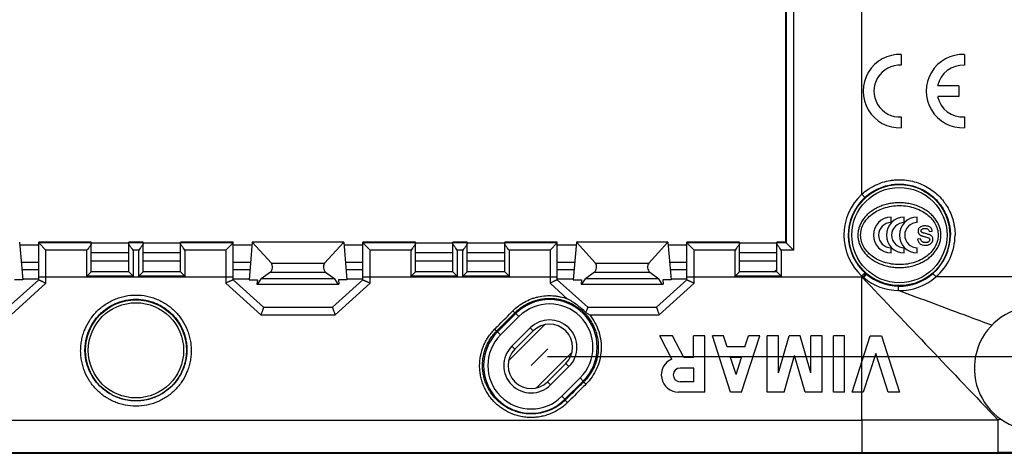
# Model space of a CAD drawing. Units: millimetres. Extents: x 53 to 269, y 62 to 189.
# Drawn here: x 161 to 229, y 62 to 92 of the extents above; entities that cross this region are included whole.
import ezdxf

# ---------------------------------------------------------------- set-up
doc = ezdxf.new("R2010")
doc.units = ezdxf.units.MM
doc.header["$LTSCALE"] = 16.335
doc.linetypes.add('DOT', pattern=[0.2, 0.1, -0.1])
doc.layers.get('0').update_dxf_attribs({"linetype": 'CONTINUOUS'})
doc.layers.add('DRAFT', color=7, linetype='CONTINUOUS')
doc.layers.add('RACCORDO', color=7, linetype='CONTINUOUS')
doc.styles.get("Standard").update_dxf_attribs({"font": 'txt', "width": 0.8})
doc.dimstyles.new('DIMSTYLE_1', dxfattribs={"dimtxt": 3, "dimasz": 3, "dimexe": 1.5, "dimexo": 0.5, "dimgap": 0.75, "dimtad": 1, "dimtxsty": 'STANDARD', "dimblk": '_FILLED', "dimblk1": '_FILLED', "dimblk2": '_FILLED', "dimcen": 0.09, "dimazin": 2, "dimtfac": 1, "dimtofl": 0, "dimtmove": 0, "dimatfit": 3, "dimldrblk": '_FILLED', "dimfxl": 1, "dimtolj": 1, "dimarcsym": 0})

# ---------------------------------------------------------------- blocks, each defined once
blk = doc.blocks.new('_FILLED')
at = {"color": 0, "linetype": 'BYBLOCK'}
blk.add_solid([(0, 0), (-1, 0.317), (-1, -0.317)], dxfattribs=at)
blk = doc.blocks.new('*D8')
at = {"color": 7, "linetype": 'CONTINUOUS'}
for p, q in [((197.709, 129.953), (248.884, 129.953)), ((247.384, 129.953), (247.384, 99.529)), ((247.384, 69.105), (247.384, 99.529)), ((197.709, 69.105), (248.884, 69.105))]:
    blk.add_line(p, q, dxfattribs=at)
at = {"color": 7, "linetype": 'CONTINUOUS', "xscale": 3, "yscale": 3, "zscale": 3}
for p, rotation in [((247.384, 129.953), 90), ((247.384, 69.105), 270)]:
    blk.add_blockref('_FILLED', p, dxfattribs=dict(at, rotation=rotation))

msp = doc.modelspace()

# ---------------------------------------------------------------- linework, layer by layer
at = {"color": 7, "linetype": 'CONTINUOUS'}
for p, q in [((222.266, 90.077), (222.266, 89.326)), ((226.651, 90.077), (226.651, 89.326)), ((226.251, 87.904), (224.791, 87.904)), ((226.251, 87.904), (226.251, 87.154)), ((226.251, 87.154), (224.791, 87.154)), ((222.266, 85.732), (222.266, 84.981)), ((226.651, 85.732), (226.651, 84.981)), ((221.566, 78.402), (221.566, 78.77)), ((222.47, 78.402), (222.47, 78.77)), ((223.374, 78.402), (223.374, 78.77)), ((223.609, 77.277), (223.393, 77.242)), ((224.2, 77.781), (224.413, 77.811)), ((221.566, 76.288), (221.566, 76.656)), ((222.47, 76.288), (222.47, 76.656)), ((223.374, 76.288), (223.374, 76.656)), ((168.634, 76.306), (166.034, 76.306)), ((172.234, 76.306), (169.634, 76.306)), ((191.134, 76.306), (188.534, 76.306)), ((194.734, 76.306), (192.134, 76.306)), ((213.634, 76.306), (211.034, 76.306)), ((162.384, 75.629), (161.179, 75.629)), ((168.634, 75.729), (166.034, 75.729)), ((172.234, 75.729), (169.634, 75.729)), ((177.089, 75.629), (175.884, 75.629)), ((184.884, 75.629), (183.679, 75.629)), ((191.134, 75.729), (188.534, 75.729)), ((194.734, 75.729), (192.134, 75.729)), ((199.589, 75.629), (198.384, 75.629)), ((207.384, 75.629), (206.179, 75.629)), ((213.634, 75.729), (211.034, 75.729)), ((178.467, 74.962), (177.832, 74.484)), ((182.3, 74.962), (182.935, 74.484)), ((200.967, 74.962), (200.332, 74.484)), ((204.8, 74.962), (205.435, 74.484)), ((161.284, 74.429), (160.704, 74.429)), ((161.278, 74.499), (162.384, 74.499)), ((175.884, 74.499), (176.99, 74.499)), ((176.984, 74.429), (177.563, 74.429)), ((177.563, 74.429), (177.537, 74.129)), ((177.537, 74.129), (183.23, 74.129)), ((177.595, 74.129), (177.832, 74.484)), ((182.935, 74.484), (177.832, 74.484)), ((183.172, 74.129), (182.935, 74.484)), ((183.784, 74.429), (183.204, 74.429)), ((183.204, 74.429), (183.23, 74.129)), ((183.778, 74.499), (184.884, 74.499)), ((198.384, 74.499), (199.49, 74.499)), ((199.484, 74.429), (200.063, 74.429)), ((200.063, 74.429), (200.037, 74.129)), ((200.037, 74.129), (205.73, 74.129)), ((200.095, 74.129), (200.332, 74.484)), ((205.435, 74.484), (200.332, 74.484)), ((205.672, 74.129), (205.435, 74.484)), ((206.284, 74.429), (205.704, 74.429)), ((205.704, 74.429), (205.73, 74.129)), ((206.278, 74.499), (207.384, 74.499)), ((197.498, 71.303), (195.011, 68.816)), ((196.714, 70.872), (195.442, 69.6)), ((206.387, 70.529), (205.508, 70.529)), ((206.339, 68.927), (205.508, 70.529)), ((207.169, 69.021), (206.387, 70.529)), ((207.849, 69.021), (207.85, 70.529)), ((208.63, 70.529), (207.85, 70.529)), ((208.63, 66.629), (208.63, 70.529)), ((209.93, 70.529), (209.15, 70.529)), ((210.402, 66.629), (209.15, 70.529)), ((210.176, 69.762), (209.93, 70.529)), ((211.182, 66.629), (212.434, 70.529)), ((211.408, 69.762), (211.654, 70.529)), ((212.434, 70.529), (211.654, 70.529)), ((213.734, 70.529), (212.954, 70.529)), ((212.954, 66.629), (212.954, 70.529)), ((213.734, 67.957), (213.734, 70.529)), ((213.734, 67.957), (214.472, 70.529)), ((215.252, 70.529), (214.472, 70.529)), ((215.989, 67.957), (215.252, 70.529)), ((216.769, 70.529), (215.989, 70.529)), ((215.989, 67.957), (215.989, 70.529)), ((216.769, 66.629), (216.769, 70.529)), ((218.329, 70.529), (217.549, 70.529)), ((217.549, 66.629), (217.549, 70.529)), ((218.329, 66.629), (218.329, 70.529)), ((218.849, 66.629), (220.101, 70.529)), ((220.101, 70.529), (220.881, 70.529)), ((220.881, 70.529), (222.134, 66.629)), ((211.408, 69.762), (210.176, 69.762)), ((199.408, 69.394), (196.92, 66.906)), ((214.133, 66.629), (214.862, 69.169)), ((215.59, 66.629), (214.862, 69.169)), ((220.491, 69.314), (219.629, 66.629)), ((221.354, 66.629), (220.491, 69.314)), ((197.704, 67.337), (198.977, 68.61)), ((207.849, 69.021), (207.169, 69.021)), ((211.17, 69.021), (210.414, 69.021)), ((210.792, 67.843), (210.414, 69.021)), ((210.792, 67.843), (211.17, 69.021)), ((207.86, 68.299), (206.911, 68.299)), ((207.86, 67.35), (207.86, 68.299)), ((207.86, 67.35), (206.911, 67.35)), ((208.63, 66.629), (206.803, 66.629)), ((211.182, 66.629), (210.402, 66.629)), ((214.133, 66.629), (212.954, 66.629)), ((216.769, 66.629), (215.59, 66.629)), ((218.329, 66.629), (217.549, 66.629)), ((219.629, 66.629), (218.849, 66.629)), ((222.134, 66.629), (221.354, 66.629)), ((106.834, 62.379), (231.434, 62.379))]:
    msp.add_line(p, q, dxfattribs=at)
at = {"color": 250, "linetype": 'CONTINUOUS'}
for p, q in [((178.537, 75.582), (182.23, 75.582)), ((201.037, 75.582), (204.73, 75.582)), ((162.384, 75.129), (161.222, 75.129)), ((177.045, 75.129), (175.884, 75.129)), ((178.467, 74.962), (182.3, 74.962)), ((184.884, 75.129), (183.722, 75.129)), ((199.545, 75.129), (198.384, 75.129)), ((200.967, 74.962), (204.8, 74.962)), ((207.384, 75.129), (206.222, 75.129)), ((219.534, 64.692), (219.534, 74.629)), ((194.232, 70.809), (195.505, 72.082)), ((194.444, 70.597), (195.717, 71.87)), ((195.717, 71.87), (195.505, 72.082)), ((194.444, 70.597), (194.232, 70.809)), ((196.502, 71.085), (195.23, 69.812)), ((196.714, 70.872), (196.502, 71.085)), ((195.442, 69.6), (195.23, 69.812)), ((197.917, 67.125), (199.189, 68.398)), ((198.977, 68.61), (199.189, 68.398)), ((197.704, 67.337), (197.917, 67.125)), ((199.974, 67.612), (198.702, 66.34)), ((200.186, 67.4), (198.914, 66.128)), ((199.974, 67.612), (200.186, 67.4)), ((198.702, 66.34), (198.914, 66.128)), ((118.734, 64.692), (219.533, 64.692)), ((228.978, 64.696), (228.976, 62.441)), ((118.735, 62.442), (219.533, 62.442)), ((219.533, 62.442), (228.976, 62.441))]:
    msp.add_line(p, q, dxfattribs=at)
at = {"color": 250, "linetype": 'DOT'}
msp.add_line((196.573, 68.468), (197.846, 69.741), dxfattribs=at)
at = {"color": 250, "linetype": 'CONTINUOUS'}
for centre, radius in [((222.134, 77.529), 3.507), ((222.134, 77.529), 3.307), ((169.134, 69.529), 3.507), ((169.134, 69.529), 3.307)]:
    msp.add_circle(centre, radius, dxfattribs=at)
at = {"color": 7, "linetype": 'CONTINUOUS'}
for centre, radius, start, end in [((222.166, 87.529), 2.55, 87.75253, 272.24747), ((226.551, 87.529), 2.55, 87.75253, 272.24747), ((222.166, 87.529), 1.8, 86.81526, 273.18474), ((226.551, 87.529), 1.8, 86.81526, 167.9753), ((226.551, 87.529), 1.8, 192.02472, 273.18474), ((221.566, 77.529), 1.241, 90, 270), ((222.47, 77.529), 1.241, 90, 270), ((223.374, 77.529), 1.241, 90, 270), ((221.566, 77.529), 0.873, 90, 270), ((222.47, 77.529), 0.873, 90, 270), ((223.374, 77.529), 0.873, 90, 270), ((231.634, 68.279), 4.3, 39.67391, 253.29025), ((197.846, 69.741), 1.6, 315, 135), ((196.573, 68.468), 1.6, 135, 315), ((206.803, 67.825), 1.196, 112.84288, 270), ((206.911, 67.825), 0.475, 90, 270)]:
    msp.add_arc(centre, radius, start, end, dxfattribs=at)
at = {"color": 250, "linetype": 'CONTINUOUS'}
for centre, radius, start, end in [((2080.344, 1834.456), 2561.173, 223.40237, 223.708984), ((197.846, 69.741), 3.31, 315, 135), ((197.846, 69.741), 3.01, 315, 135), ((197.846, 69.741), 1.9, 315, 135), ((196.573, 68.468), 3.31, 135, 315), ((196.573, 68.468), 3.01, 135, 315), ((196.573, 68.468), 1.9, 135, 315), ((230.301, 57.459), 7.357, 98.59895, 100.35761), ((228.563, -494.833), 557.274, 89.7048, 89.9575)]:
    msp.add_arc(centre, radius, start, end, dxfattribs=at)
at = {"color": 7, "linetype": 'CONTINUOUS'}
for centre, major_axis, ratio, start_param, end_param in [((178.409, 75.279), (0.046, 0.349), 0.572989, -2.630347, -0.448685), ((182.358, 75.279), (-0.046, 0.349), 0.572989, 0.448685, 2.630347), ((200.909, 75.279), (0.046, 0.349), 0.572989, -2.630347, -0.448685), ((204.858, 75.279), (-0.046, 0.349), 0.572989, 0.448685, 2.630347), ((211.233, 78.93), (3.183, -3.183), 0.999695, -0.285692, -0.22293)]:
    msp.add_ellipse(centre, major_axis=major_axis, ratio=ratio, start_param=start_param, end_param=end_param, dxfattribs=at)
for points, knots in [([(222.134, 79.779), (222.008, 79.779), (221.758, 79.766), (221.388, 79.709), (221.031, 79.615), (220.693, 79.485), (220.379, 79.322), (220.095, 79.128), (219.845, 78.906), (219.635, 78.661), (219.466, 78.396), (219.344, 78.116), (219.27, 77.825), (219.253, 77.627), (219.253, 77.529)], [0, 0, 0, 0, 0.093149, 0.185681, 0.27701, 0.36661, 0.454045, 0.539002, 0.621313, 0.700986, 0.778217, 0.853396, 0.927089, 1, 1, 1, 1]), ([(219.442, 77.529), (219.442, 77.672), (219.483, 77.965), (219.662, 78.379), (219.95, 78.753), (220.331, 79.071), (220.789, 79.322), (221.303, 79.495), (221.853, 79.583), (222.414, 79.583), (222.964, 79.495), (223.479, 79.322), (223.936, 79.071), (224.318, 78.753), (224.605, 78.379), (224.784, 77.965), (224.825, 77.672), (224.825, 77.529)], [0, 0, 0, 0, 0.057613, 0.116949, 0.179311, 0.245341, 0.315003, 0.387679, 0.462331, 0.537669, 0.612321, 0.684997, 0.754659, 0.820689, 0.883051, 0.942387, 1, 1, 1, 1]), ([(225.015, 77.529), (225.015, 77.627), (224.998, 77.825), (224.923, 78.116), (224.801, 78.396), (224.633, 78.661), (224.422, 78.906), (224.172, 79.128), (223.888, 79.322), (223.574, 79.485), (223.236, 79.615), (222.879, 79.709), (222.51, 79.766), (222.259, 79.779), (222.134, 79.779)], [0, 0, 0, 0, 0.072911, 0.146604, 0.221783, 0.299014, 0.378687, 0.460998, 0.545955, 0.63339, 0.72299, 0.814319, 0.906851, 1, 1, 1, 1]), ([(223.577, 78.084), (223.554, 78.068), (223.513, 78.031), (223.474, 77.975), (223.451, 77.925), (223.439, 77.886), (223.432, 77.845), (223.429, 77.802), (223.432, 77.757), (223.441, 77.713), (223.456, 77.67), (223.477, 77.63), (223.504, 77.593), (223.537, 77.56), (223.568, 77.536), (223.596, 77.52), (223.619, 77.508), (223.645, 77.496), (223.688, 77.48), (223.753, 77.458), (223.846, 77.431), (223.914, 77.413), (223.951, 77.404)], [0, 0, 0, 0, 0.07795, 0.15581, 0.195123, 0.234155, 0.273528, 0.313848, 0.358013, 0.401002, 0.443645, 0.486791, 0.530307, 0.574204, 0.619487, 0.64295, 0.667092, 0.6937, 0.724535, 0.79904, 0.890826, 1, 1, 1, 1]), ([(223.715, 78.147), (223.677, 78.136), (223.628, 78.118), (223.585, 78.09), (223.577, 78.084)], [0, 0, 0, 0, 0.783676, 1, 1, 1, 1]), ([(223.751, 77.694), (223.734, 77.701), (223.703, 77.716), (223.667, 77.749), (223.649, 77.781), (223.642, 77.808), (223.64, 77.832), (223.644, 77.861), (223.661, 77.904), (223.686, 77.93), (223.705, 77.945)], [0, 0, 0, 0, 0.173075, 0.318637, 0.44664, 0.5095, 0.573911, 0.674883, 0.775662, 1, 1, 1, 1]), ([(223.705, 77.945), (223.73, 77.964), (223.802, 77.99), (223.876, 77.994), (223.919, 77.994)], [0, 0, 0, 0, 0.419591, 1, 1, 1, 1]), ([(223.903, 78.173), (223.855, 78.173), (223.791, 78.167), (223.73, 78.152), (223.715, 78.147)], [0, 0, 0, 0, 0.757905, 1, 1, 1, 1]), ([(224.413, 77.811), (224.407, 77.849), (224.394, 77.904), (224.365, 77.97), (224.339, 78.011), (224.307, 78.048), (224.253, 78.092), (224.185, 78.125), (224.109, 78.15), (224.021, 78.168), (223.951, 78.173), (223.903, 78.173)], [0, 0, 0, 0, 0.167458, 0.2413, 0.309952, 0.377722, 0.449364, 0.610546, 0.700525, 0.794894, 1, 1, 1, 1]), ([(223.919, 77.994), (223.957, 77.994), (224.027, 77.988), (224.118, 77.945), (224.178, 77.871), (224.195, 77.812), (224.2, 77.781)], [0, 0, 0, 0, 0.291795, 0.533376, 0.758477, 1, 1, 1, 1]), ([(219.253, 77.529), (219.253, 77.431), (219.27, 77.233), (219.344, 76.942), (219.466, 76.662), (219.635, 76.397), (219.845, 76.151), (220.095, 75.93), (220.379, 75.736), (220.693, 75.573), (221.031, 75.443), (221.388, 75.349), (221.758, 75.292), (222.008, 75.279), (222.134, 75.279)], [0, 0, 0, 0, 0.072911, 0.146604, 0.221783, 0.299014, 0.378687, 0.460998, 0.545955, 0.63339, 0.72299, 0.814319, 0.906851, 1, 1, 1, 1]), ([(224.825, 77.529), (224.825, 77.386), (224.784, 77.093), (224.605, 76.679), (224.318, 76.305), (223.936, 75.986), (223.479, 75.736), (222.964, 75.563), (222.414, 75.475), (221.853, 75.475), (221.303, 75.563), (220.789, 75.736), (220.331, 75.986), (219.95, 76.305), (219.662, 76.679), (219.483, 77.093), (219.442, 77.386), (219.442, 77.529)], [0, 0, 0, 0, 0.057613, 0.116949, 0.179311, 0.245341, 0.315003, 0.387679, 0.462331, 0.537669, 0.612321, 0.684997, 0.754659, 0.820689, 0.883051, 0.942387, 1, 1, 1, 1]), ([(222.134, 75.279), (222.259, 75.279), (222.51, 75.292), (222.879, 75.349), (223.236, 75.443), (223.574, 75.573), (223.888, 75.736), (224.172, 75.93), (224.422, 76.151), (224.633, 76.397), (224.801, 76.662), (224.923, 76.942), (224.998, 77.233), (225.015, 77.431), (225.015, 77.529)], [0, 0, 0, 0, 0.093149, 0.185681, 0.27701, 0.36661, 0.454045, 0.539002, 0.621313, 0.700986, 0.778217, 0.853396, 0.927089, 1, 1, 1, 1]), ([(223.393, 77.242), (223.404, 77.18), (223.431, 77.091), (223.498, 76.991), (223.56, 76.931), (223.635, 76.885), (223.762, 76.839), (223.869, 76.83), (223.944, 76.83)], [0, 0, 0, 0, 0.248343, 0.360679, 0.47042, 0.583748, 0.707277, 1, 1, 1, 1]), ([(224.166, 77.07), (224.154, 77.059), (224.124, 77.041), (224.072, 77.022), (224.023, 77.013), (223.979, 77.009), (223.943, 77.009), (223.907, 77.009), (223.863, 77.014), (223.811, 77.024), (223.756, 77.045), (223.694, 77.086), (223.634, 77.163), (223.614, 77.237), (223.609, 77.277)], [0, 0, 0, 0, 0.069241, 0.145893, 0.232852, 0.280873, 0.332159, 0.383267, 0.431659, 0.52116, 0.602999, 0.680141, 0.831595, 1, 1, 1, 1]), ([(223.943, 77.638), (223.901, 77.65), (223.836, 77.668), (223.772, 77.686), (223.751, 77.694)], [0, 0, 0, 0, 0.663164, 1, 1, 1, 1]), ([(224.266, 77.537), (224.225, 77.555), (224.118, 77.59), (224.009, 77.621), (223.943, 77.638)], [0, 0, 0, 0, 0.397127, 1, 1, 1, 1]), ([(223.951, 77.404), (223.999, 77.392), (224.074, 77.37), (224.15, 77.345), (224.174, 77.33)], [0, 0, 0, 0, 0.638028, 1, 1, 1, 1]), ([(224.174, 77.33), (224.194, 77.317), (224.22, 77.292), (224.237, 77.248), (224.241, 77.212), (224.236, 77.174), (224.217, 77.121), (224.188, 77.088), (224.166, 77.07)], [0, 0, 0, 0, 0.230536, 0.340112, 0.455748, 0.587396, 0.717492, 1, 1, 1, 1]), ([(224.463, 77.237), (224.463, 77.271), (224.456, 77.337), (224.415, 77.425), (224.35, 77.493), (224.295, 77.525), (224.266, 77.537)], [0, 0, 0, 0, 0.26992, 0.512958, 0.750733, 1, 1, 1, 1]), ([(223.944, 76.83), (223.992, 76.83), (224.063, 76.836), (224.153, 76.858), (224.215, 76.881), (224.272, 76.91), (224.337, 76.955), (224.378, 76.999), (224.399, 77.032)], [0, 0, 0, 0, 0.278791, 0.410085, 0.537853, 0.660578, 0.777042, 1, 1, 1, 1]), ([(224.399, 77.032), (224.409, 77.047), (224.446, 77.11), (224.463, 77.183), (224.463, 77.237)], [0, 0, 0, 0, 0.259895, 1, 1, 1, 1])]:
    msp.add_open_spline(points, degree=3, knots=knots, dxfattribs=at)
at = {"color": 250, "linetype": 'CONTINUOUS'}
for points, knots in [([(219.533, 64.692), (219.533, 64.543), (219.534, 64.253), (219.534, 63.838), (219.534, 63.462), (219.534, 63.136), (219.534, 62.867), (219.533, 62.663), (219.533, 62.528), (219.533, 62.462), (219.533, 62.442)], [0, 0, 0, 0, 0.199519, 0.385851, 0.554136, 0.700282, 0.82058, 0.912024, 0.97234, 1, 1, 1, 1]), ([(219.534, 64.693), (220.321, 64.693), (221.895, 64.694), (223.862, 64.695), (225.436, 64.695), (227.01, 64.695), (228.191, 64.695), (228.978, 64.696)], [0, 0, 0, 0, 0.25, 0.5, 0.625, 0.75, 1, 1, 1, 1])]:
    msp.add_open_spline(points, degree=3, knots=knots, dxfattribs=at)
at = {"layer": 'DRAFT', "color": 7, "linetype": 'CONTINUOUS'}
for p, q in [((214.234, 122.029), (214.234, 77.029)), ((161.056, 77.029), (161.284, 74.429)), ((161.071, 76.863), (162.384, 76.863)), ((166.034, 77.029), (162.384, 77.029)), ((166.034, 77.003), (168.634, 77.003)), ((169.634, 77.029), (168.634, 77.029)), ((169.634, 77.003), (172.234, 77.003)), ((175.884, 77.029), (172.234, 77.029)), ((175.884, 76.863), (177.197, 76.863)), ((177.211, 77.029), (176.984, 74.429)), ((183.556, 77.029), (177.211, 77.029)), ((177.211, 77.029), (178.537, 75.582)), ((183.556, 77.029), (182.23, 75.582)), ((183.556, 77.029), (183.784, 74.429)), ((183.571, 76.863), (184.884, 76.863)), ((188.534, 77.029), (184.884, 77.029)), ((188.534, 77.003), (191.134, 77.003)), ((192.134, 77.029), (191.134, 77.029)), ((192.134, 77.003), (194.734, 77.003)), ((198.384, 77.029), (194.734, 77.029)), ((198.384, 76.863), (199.697, 76.863)), ((199.711, 77.029), (199.484, 74.429)), ((206.056, 77.029), (199.711, 77.029)), ((199.711, 77.029), (201.037, 75.582)), ((206.056, 77.029), (204.73, 75.582)), ((206.056, 77.029), (206.284, 74.429)), ((206.071, 76.863), (207.384, 76.863)), ((211.034, 77.029), (207.384, 77.029)), ((211.034, 77.003), (213.634, 77.003)), ((214.234, 77.029), (213.634, 77.029))]:
    msp.add_line(p, q, dxfattribs=at)
at = {"layer": 'RACCORDO', "color": 250, "linetype": 'CONTINUOUS'}
for p, q in [((214.772, 122.567), (214.772, 76.49)), ((214.272, 122.068), (214.272, 76.99)), ((219.534, 80.367), (219.534, 95.863)), ((219.534, 80.367), (219.736, 80.146)), ((166.034, 76.99), (162.384, 76.99)), ((169.634, 76.99), (168.634, 76.99)), ((175.884, 76.99), (172.234, 76.99)), ((188.534, 76.99), (184.884, 76.99)), ((192.134, 76.99), (191.134, 76.99)), ((198.384, 76.99), (194.734, 76.99)), ((211.034, 76.99), (207.384, 76.99)), ((214.272, 76.99), (213.634, 76.99)), ((165.734, 76.49), (162.884, 76.49)), ((162.884, 74.201), (162.884, 76.49)), ((165.734, 74.679), (165.734, 76.49)), ((169.334, 76.49), (168.934, 76.49)), ((168.934, 76.49), (168.934, 74.679)), ((169.334, 74.679), (169.334, 76.49)), ((175.384, 76.49), (172.534, 76.49)), ((172.534, 76.49), (172.534, 74.679)), ((175.384, 76.49), (175.384, 74.201)), ((188.234, 76.49), (185.384, 76.49)), ((185.384, 74.201), (185.384, 76.49)), ((188.234, 74.679), (188.234, 76.49)), ((191.834, 76.49), (191.434, 76.49)), ((191.434, 76.49), (191.434, 74.679)), ((191.834, 74.679), (191.834, 76.49)), ((197.884, 76.49), (195.034, 76.49)), ((195.034, 76.49), (195.034, 74.679)), ((197.884, 76.49), (197.884, 74.201)), ((210.734, 76.49), (207.884, 76.49)), ((207.884, 74.201), (207.884, 76.49)), ((210.734, 74.679), (210.734, 76.49)), ((214.772, 76.49), (213.934, 76.49)), ((213.934, 76.49), (213.934, 74.679)), ((162.384, 74.629), (175.884, 74.629)), ((168.934, 74.679), (165.734, 74.679)), ((172.534, 74.679), (169.334, 74.679)), ((184.884, 74.629), (198.384, 74.629)), ((191.434, 74.679), (188.234, 74.679)), ((195.034, 74.679), (191.834, 74.679)), ((207.384, 74.629), (219.603, 74.629)), ((213.934, 74.679), (210.734, 74.679)), ((219.534, 74.691), (219.736, 74.912)), ((219.534, 74.629), (219.534, 74.691)), ((219.657, 74.583), (219.534, 74.629)), ((219.603, 74.629), (219.8, 74.855)), ((219.657, 74.583), (219.849, 74.812)), ((235.088, 74.629), (224.675, 74.629)), ((160.465, 71.996), (162.884, 74.201)), ((175.384, 74.201), (177.802, 71.996)), ((182.965, 71.996), (185.384, 74.201)), ((197.884, 74.201), (199.077, 73.113)), ((205.465, 71.996), (207.884, 74.201)), ((177.802, 71.996), (182.965, 71.996)), ((195.505, 72.082), (195.445, 72.142)), ((200.635, 71.996), (205.465, 71.996)), ((194.232, 70.809), (194.174, 70.867)), ((200.186, 67.4), (200.231, 67.356)), ((198.914, 66.128), (198.952, 66.089))]:
    msp.add_line(p, q, dxfattribs=at)
at = {"layer": 'RACCORDO', "color": 7, "linetype": 'CONTINUOUS'}
for p, q in [((162.384, 74.429), (162.384, 77.029)), ((162.884, 76.49), (162.384, 76.99)), ((166.034, 74.979), (166.034, 77.029)), ((168.634, 74.979), (168.634, 77.029)), ((169.634, 74.979), (169.634, 77.029)), ((172.234, 74.979), (172.234, 77.029)), ((175.884, 76.99), (175.384, 76.49)), ((175.884, 74.429), (175.884, 77.029)), ((184.884, 74.429), (184.884, 77.029)), ((185.384, 76.49), (184.884, 76.99)), ((188.534, 74.979), (188.534, 77.029)), ((191.134, 74.979), (191.134, 77.029)), ((192.134, 74.979), (192.134, 77.029)), ((194.734, 74.979), (194.734, 77.029)), ((198.384, 76.99), (197.884, 76.49)), ((198.384, 74.429), (198.384, 77.029)), ((207.384, 74.429), (207.384, 77.029)), ((207.884, 76.49), (207.384, 76.99)), ((211.034, 74.979), (211.034, 77.029)), ((213.634, 74.979), (213.634, 77.029)), ((214.272, 76.99), (214.234, 77.029)), ((214.772, 76.49), (214.272, 76.99)), ((165.734, 74.679), (166.034, 74.979)), ((168.634, 74.979), (166.034, 74.979)), ((168.934, 74.679), (168.634, 74.979)), ((169.334, 74.679), (169.634, 74.979)), ((172.234, 74.979), (169.634, 74.979)), ((172.534, 74.679), (172.234, 74.979)), ((188.234, 74.679), (188.534, 74.979)), ((191.134, 74.979), (188.534, 74.979)), ((191.434, 74.679), (191.134, 74.979)), ((191.834, 74.679), (192.134, 74.979)), ((194.734, 74.979), (192.134, 74.979)), ((195.034, 74.679), (194.734, 74.979)), ((210.734, 74.679), (211.034, 74.979)), ((213.634, 74.979), (211.034, 74.979)), ((213.934, 74.679), (213.634, 74.979)), ((160.273, 72.529), (162.384, 74.429)), ((175.884, 74.429), (177.994, 72.529)), ((182.773, 72.529), (184.884, 74.429)), ((198.384, 74.429), (200.494, 72.529)), ((205.273, 72.529), (207.384, 74.429)), ((177.994, 72.529), (182.774, 72.529)), ((200.494, 72.529), (205.274, 72.529))]:
    msp.add_line(p, q, dxfattribs=at)
at = {"layer": 'RACCORDO', "color": 250, "linetype": 'CONTINUOUS'}
for centre, radius, start, end in [((222.134, 77.529), 3.849, 132.49202, 227.50798), ((222.134, 77.529), 3.549, 132.49202, 228.88822), ((222.125, 77.529), 3.549, 311.12907, 0.00655), ((222.155, 77.53), 3.843, 310.97549, 359.97963), ((222.133, 77.538), 3.855, 227.61523, 228.99617), ((222.133, 77.539), 3.856, 228.99632, 230.04898), ((222.124, 77.509), 3.827, 229.85996, 269.22169), ((222.131, 77.526), 3.545, 228.88968, 229.94312), ((222.13, 77.524), 3.543, 229.94135, 269.00667), ((222.129, 77.524), 3.543, 269.01691, 311.12512), ((222.14, 77.547), 3.865, 268.99704, 310.98874)]:
    msp.add_arc(centre, radius, start, end, dxfattribs=at)
at = {"layer": 'RACCORDO', "color": 7, "linetype": 'CONTINUOUS'}
for centre, start_param, end_param in [((162.884, 76.991), 3.141593, 3.159046), ((175.384, 76.991), -0.017453, 0), ((185.384, 76.991), 3.141593, 3.159046), ((197.884, 76.991), -0.017453, 0), ((207.884, 76.991), 3.141593, 3.159046)]:
    msp.add_ellipse(centre, major_axis=(0.5, 0), ratio=0.017455, start_param=start_param, end_param=end_param, dxfattribs=at)
at = {"layer": 'RACCORDO', "color": 250, "linetype": 'CONTINUOUS'}
for points, knots in [([(219.534, 80.367), (219.671, 80.492), (219.89, 80.665), (220.205, 80.862), (220.534, 81.036), (220.966, 81.209), (221.419, 81.317), (221.788, 81.364), (222.159, 81.384), (222.624, 81.36), (223.171, 81.25), (223.697, 81.064), (224.191, 80.803), (224.642, 80.475), (224.975, 80.15), (225.211, 79.863), (225.425, 79.56), (225.652, 79.154), (225.817, 78.719), (225.91, 78.359), (225.978, 77.994), (225.998, 77.715), (225.998, 77.529)], [0, 0, 0, 0, 0.062524, 0.093807, 0.125088, 0.187607, 0.250118, 0.28139, 0.312659, 0.375146, 0.437618, 0.500077, 0.562528, 0.624977, 0.687431, 0.718683, 0.749938, 0.812421, 0.874922, 0.906198, 0.937477, 1, 1, 1, 1]), ([(219.736, 80.146), (219.862, 80.261), (220.064, 80.421), (220.353, 80.603), (220.655, 80.763), (221.053, 80.922), (221.47, 81.022), (221.809, 81.065), (222.15, 81.084), (222.578, 81.061), (223.081, 80.959), (223.564, 80.786), (224.018, 80.546), (224.432, 80.242), (224.737, 79.942), (224.953, 79.678), (225.15, 79.399), (225.357, 79.024), (225.508, 78.624), (225.594, 78.293), (225.655, 77.956), (225.674, 77.7), (225.674, 77.529)], [0, 0, 0, 0, 0.06253, 0.093816, 0.1251, 0.187624, 0.250138, 0.281411, 0.312681, 0.375166, 0.437634, 0.500087, 0.562531, 0.624973, 0.687421, 0.718671, 0.749925, 0.812408, 0.87491, 0.906189, 0.937471, 1, 1, 1, 1]), ([(224.675, 74.629), (224.662, 74.644), (224.637, 74.673), (224.599, 74.715), (224.564, 74.754), (224.536, 74.783), (224.516, 74.804), (224.503, 74.817), (224.492, 74.829), (224.482, 74.838), (224.474, 74.845), (224.467, 74.851), (224.463, 74.854), (224.461, 74.855), (224.46, 74.855), (224.459, 74.855)], [0, 0, 0, 0, 0.188156, 0.370607, 0.540294, 0.690655, 0.75674, 0.81589, 0.86754, 0.911201, 0.94647, 0.973047, 0.990782, 0.996388, 1, 1, 1, 1]), ([(222.072, 73.682), (222.073, 73.701), (222.073, 73.738), (222.074, 73.793), (222.074, 73.843), (222.073, 73.882), (222.073, 73.909), (222.073, 73.927), (222.072, 73.942), (222.071, 73.955), (222.071, 73.965), (222.07, 73.973), (222.07, 73.977), (222.069, 73.979), (222.069, 73.981), (222.068, 73.981), (222.068, 73.982)], [0, 0, 0, 0, 0.190657, 0.374306, 0.544211, 0.694143, 0.759868, 0.818609, 0.869831, 0.913068, 0.947931, 0.974121, 0.983899, 0.99145, 0.996789, 1, 1, 1, 1]), ([(165.296, 69.49), (165.296, 69.616), (165.307, 69.867), (165.36, 70.241), (165.449, 70.609), (165.615, 71.085), (165.91, 71.648), (166.309, 72.142), (166.681, 72.485), (166.985, 72.713), (167.309, 72.911), (167.652, 73.075), (168.009, 73.205), (168.5, 73.33), (169.134, 73.393), (169.767, 73.33), (170.258, 73.205), (170.615, 73.075), (170.958, 72.911), (171.283, 72.713), (171.586, 72.485), (171.959, 72.142), (172.357, 71.648), (172.652, 71.085), (172.818, 70.609), (172.908, 70.241), (172.961, 69.867), (172.972, 69.616), (172.971, 69.49)], [0, 0, 0, 0, 0.03109, 0.062218, 0.093385, 0.124585, 0.186999, 0.249496, 0.280802, 0.312117, 0.343438, 0.374763, 0.40609, 0.437419, 0.5, 0.562581, 0.59391, 0.625237, 0.656562, 0.687883, 0.719198, 0.750504, 0.813001, 0.875415, 0.906615, 0.937782, 0.96891, 1, 1, 1, 1]), ([(195.303, 72.272), (195.423, 72.392), (195.68, 72.617), (196.109, 72.896), (196.496, 73.075), (196.819, 73.184), (197.148, 73.27), (197.57, 73.333), (197.997, 73.336), (198.335, 73.301), (198.671, 73.243), (198.917, 73.172), (199.077, 73.113)], [0, 0, 0, 0, 0.124919, 0.249878, 0.374859, 0.437394, 0.499931, 0.624929, 0.749929, 0.812468, 0.875007, 1, 1, 1, 1]), ([(195.445, 72.142), (195.523, 72.221), (195.688, 72.371), (195.957, 72.57), (196.244, 72.743), (196.647, 72.933), (197.183, 73.095), (197.74, 73.15), (198.186, 73.127), (198.517, 73.077), (198.841, 72.995), (199.156, 72.881), (199.458, 72.737), (199.839, 72.507), (200.27, 72.15), (200.623, 71.715), (200.849, 71.332), (200.99, 71.03), (201.1, 70.715), (201.179, 70.392), (201.225, 70.063), (201.243, 69.621), (201.185, 69.069), (201.02, 68.54), (200.829, 68.143), (200.657, 67.861), (200.459, 67.596), (200.31, 67.433), (200.231, 67.356)], [0, 0, 0, 0, 0.031361, 0.062732, 0.094108, 0.125489, 0.188181, 0.250877, 0.282263, 0.313649, 0.345034, 0.376417, 0.407797, 0.439174, 0.501828, 0.564431, 0.59574, 0.627023, 0.658274, 0.68949, 0.720667, 0.751806, 0.813898, 0.875882, 0.906894, 0.937909, 0.96894, 1, 1, 1, 1]), ([(228.544, 71.27), (228.006, 71.47), (225.848, 72.274), (223.691, 73.078), (222.072, 73.682)], [0, 0, 0, 0, 0.249541, 1, 1, 1, 1]), ([(165.596, 69.529), (165.595, 69.644), (165.606, 69.875), (165.655, 70.218), (165.737, 70.555), (165.892, 70.992), (166.164, 71.508), (166.533, 71.96), (166.877, 72.273), (167.157, 72.482), (167.456, 72.662), (167.772, 72.812), (168.1, 72.93), (168.552, 73.043), (169.134, 73.101), (169.716, 73.043), (170.167, 72.93), (170.496, 72.812), (170.811, 72.662), (171.111, 72.482), (171.391, 72.273), (171.734, 71.96), (172.103, 71.508), (172.376, 70.992), (172.53, 70.555), (172.613, 70.218), (172.662, 69.875), (172.672, 69.644), (172.671, 69.529)], [0, 0, 0, 0, 0.031059, 0.062164, 0.093312, 0.124502, 0.186908, 0.249412, 0.280726, 0.31205, 0.343381, 0.374717, 0.406055, 0.437394, 0.5, 0.562606, 0.593945, 0.625283, 0.656619, 0.68795, 0.719274, 0.750588, 0.813092, 0.875498, 0.906688, 0.937837, 0.968941, 1, 1, 1, 1]), ([(194.033, 70.99), (194.139, 71.097), (194.562, 71.524), (194.986, 71.951), (195.303, 72.272)], [0, 0, 0, 0, 0.249881, 1, 1, 1, 1]), ([(194.174, 70.867), (194.28, 70.973), (194.703, 71.398), (195.127, 71.823), (195.445, 72.142)], [0, 0, 0, 0, 0.249882, 1, 1, 1, 1]), ([(195.303, 72.272), (195.312, 72.263), (195.329, 72.246), (195.354, 72.222), (195.378, 72.199), (195.396, 72.183), (195.409, 72.171), (195.417, 72.164), (195.424, 72.157), (195.431, 72.152), (195.436, 72.148), (195.44, 72.145), (195.442, 72.143), (195.444, 72.142), (195.445, 72.142), (195.445, 72.142)], [0, 0, 0, 0, 0.192463, 0.376732, 0.54642, 0.695642, 0.760931, 0.819233, 0.870048, 0.912944, 0.947564, 0.973641, 0.991036, 0.996517, 1, 1, 1, 1]), ([(200.635, 71.996), (200.774, 71.824), (201.02, 71.453), (201.28, 70.84), (201.424, 70.191), (201.448, 69.528), (201.35, 68.873), (201.136, 68.247), (200.811, 67.671), (200.528, 67.332), (200.373, 67.177)], [0, 0, 0, 0, 0.125661, 0.251148, 0.376406, 0.501407, 0.626168, 0.750765, 0.875324, 1, 1, 1, 1]), ([(199.093, 65.904), (199.011, 65.822), (198.837, 65.665), (198.554, 65.457), (198.252, 65.277), (197.933, 65.127), (197.6, 65.009), (197.257, 64.924), (196.906, 64.873), (196.552, 64.858), (196.198, 64.877), (195.848, 64.932), (195.506, 65.021), (195.175, 65.143), (194.857, 65.296), (194.557, 65.48), (194.277, 65.692), (194.02, 65.929), (193.787, 66.19), (193.581, 66.473), (193.403, 66.773), (193.255, 67.089), (193.139, 67.418), (193.055, 67.757), (193.004, 68.103), (192.98, 68.569), (193.037, 69.154), (193.205, 69.718), (193.404, 70.143), (193.584, 70.446), (193.793, 70.731), (193.95, 70.907), (194.033, 70.99)], [0, 0, 0, 0, 0.031141, 0.062342, 0.093607, 0.124938, 0.156329, 0.187769, 0.219246, 0.25074, 0.282233, 0.313706, 0.345141, 0.376525, 0.407849, 0.439107, 0.4703, 0.501434, 0.532519, 0.563565, 0.594587, 0.6256, 0.656616, 0.68765, 0.718713, 0.749812, 0.812068, 0.874508, 0.905829, 0.937189, 0.968581, 1, 1, 1, 1]), ([(198.952, 66.089), (198.874, 66.012), (198.71, 65.865), (198.444, 65.669), (198.159, 65.5), (197.757, 65.313), (197.223, 65.153), (196.667, 65.101), (196.223, 65.125), (195.893, 65.176), (195.57, 65.259), (195.154, 65.41), (194.666, 65.674), (194.156, 66.097), (193.738, 66.609), (193.48, 67.094), (193.332, 67.506), (193.252, 67.825), (193.203, 68.15), (193.181, 68.589), (193.233, 69.139), (193.392, 69.67), (193.58, 70.07), (193.75, 70.356), (193.947, 70.623), (194.096, 70.788), (194.174, 70.867)], [0, 0, 0, 0, 0.031142, 0.062352, 0.093633, 0.124987, 0.187809, 0.250785, 0.282321, 0.313834, 0.345306, 0.37672, 0.439267, 0.501531, 0.563574, 0.625507, 0.656509, 0.687529, 0.718581, 0.749674, 0.811932, 0.874397, 0.90574, 0.937126, 0.968547, 1, 1, 1, 1]), ([(194.033, 70.99), (194.042, 70.982), (194.059, 70.965), (194.083, 70.941), (194.106, 70.92), (194.127, 70.902), (194.142, 70.889), (194.153, 70.88), (194.159, 70.875), (194.165, 70.871), (194.169, 70.869), (194.172, 70.867), (194.174, 70.867), (194.174, 70.867)], [0, 0, 0, 0, 0.192874, 0.37697, 0.546119, 0.694655, 0.817628, 0.868232, 0.911017, 0.945666, 0.971968, 0.989898, 1, 1, 1, 1]), ([(172.971, 69.49), (172.971, 69.365), (172.957, 69.114), (172.901, 68.742), (172.809, 68.378), (172.641, 67.906), (172.346, 67.351), (171.949, 66.863), (171.579, 66.525), (171.277, 66.299), (170.954, 66.103), (170.613, 65.939), (170.257, 65.81), (169.766, 65.686), (169.134, 65.623), (168.501, 65.686), (168.011, 65.81), (167.655, 65.939), (167.313, 66.103), (166.99, 66.299), (166.689, 66.525), (166.319, 66.863), (165.922, 67.351), (165.626, 67.906), (165.458, 68.378), (165.366, 68.742), (165.31, 69.114), (165.297, 69.365), (165.296, 69.49)], [0, 0, 0, 0, 0.03122, 0.062406, 0.093563, 0.1247, 0.186882, 0.24912, 0.280327, 0.31158, 0.342885, 0.374243, 0.405651, 0.437101, 0.5, 0.562899, 0.594349, 0.625757, 0.657115, 0.68842, 0.719673, 0.75088, 0.813118, 0.8753, 0.906437, 0.937594, 0.96878, 1, 1, 1, 1]), ([(172.671, 69.529), (172.671, 69.414), (172.658, 69.184), (172.606, 68.842), (172.521, 68.508), (172.365, 68.076), (172.092, 67.568), (171.725, 67.123), (171.383, 66.814), (171.105, 66.608), (170.808, 66.429), (170.494, 66.28), (170.166, 66.163), (169.715, 66.05), (169.134, 65.992), (168.552, 66.05), (168.101, 66.163), (167.774, 66.28), (167.459, 66.429), (167.162, 66.608), (166.884, 66.814), (166.543, 67.123), (166.176, 67.568), (165.903, 68.076), (165.746, 68.508), (165.661, 68.842), (165.609, 69.184), (165.596, 69.414), (165.596, 69.529)], [0, 0, 0, 0, 0.031211, 0.062381, 0.093518, 0.124631, 0.186764, 0.248967, 0.280166, 0.311419, 0.342732, 0.374107, 0.40554, 0.437022, 0.5, 0.562978, 0.59446, 0.625893, 0.657268, 0.688581, 0.719834, 0.751033, 0.813236, 0.875369, 0.906482, 0.937619, 0.968789, 1, 1, 1, 1]), ([(200.231, 67.356), (200.125, 67.25), (199.698, 66.828), (199.272, 66.406), (198.952, 66.089)], [0, 0, 0, 0, 0.250312, 1, 1, 1, 1]), ([(200.373, 67.177), (200.266, 67.071), (199.84, 66.646), (199.413, 66.222), (199.093, 65.904)], [0, 0, 0, 0, 0.250313, 1, 1, 1, 1]), ([(200.373, 67.177), (200.363, 67.187), (200.343, 67.206), (200.316, 67.235), (200.29, 67.264), (200.268, 67.29), (200.251, 67.313), (200.24, 67.33), (200.234, 67.341), (200.232, 67.347), (200.23, 67.352), (200.231, 67.355), (200.231, 67.356)], [0, 0, 0, 0, 0.180498, 0.358196, 0.525545, 0.675467, 0.801712, 0.899233, 0.936135, 0.964872, 0.985712, 1, 1, 1, 1]), ([(199.093, 65.904), (199.073, 65.924), (199.045, 65.953), (199.01, 65.993), (198.988, 66.02), (198.97, 66.044), (198.96, 66.061), (198.954, 66.073), (198.952, 66.08), (198.951, 66.085), (198.951, 66.088), (198.952, 66.089)], [0, 0, 0, 0, 0.354376, 0.520877, 0.670518, 0.796971, 0.895172, 0.932637, 0.96215, 0.984098, 1, 1, 1, 1])]:
    msp.add_open_spline(points, degree=3, knots=knots, dxfattribs=at)
at = {"layer": 'RACCORDO', "color": 7, "linetype": 'CONTINUOUS'}
for points, knots in [([(166.034, 76.949), (166.034, 76.943), (166.032, 76.929), (166.025, 76.908), (166.014, 76.885), (165.996, 76.851), (165.967, 76.804), (165.927, 76.746), (165.882, 76.684), (165.817, 76.598), (165.767, 76.534), (165.734, 76.49)], [0, 0, 0, 0, 0.033114, 0.072807, 0.11882, 0.170431, 0.287179, 0.417272, 0.556364, 0.701326, 1, 1, 1, 1]), ([(168.934, 76.49), (168.9, 76.534), (168.85, 76.598), (168.786, 76.684), (168.741, 76.746), (168.701, 76.804), (168.671, 76.851), (168.653, 76.885), (168.643, 76.908), (168.636, 76.929), (168.634, 76.943), (168.634, 76.949)], [0, 0, 0, 0, 0.298674, 0.443636, 0.582728, 0.712821, 0.829569, 0.88118, 0.927193, 0.966886, 1, 1, 1, 1]), ([(169.634, 76.949), (169.634, 76.943), (169.632, 76.929), (169.625, 76.908), (169.614, 76.885), (169.596, 76.851), (169.567, 76.804), (169.527, 76.746), (169.482, 76.684), (169.417, 76.598), (169.367, 76.534), (169.334, 76.49)], [0, 0, 0, 0, 0.033114, 0.072807, 0.11882, 0.170431, 0.287179, 0.417272, 0.556364, 0.701326, 1, 1, 1, 1]), ([(172.534, 76.49), (172.5, 76.534), (172.45, 76.598), (172.386, 76.684), (172.341, 76.746), (172.301, 76.804), (172.271, 76.851), (172.253, 76.885), (172.243, 76.908), (172.236, 76.929), (172.234, 76.943), (172.234, 76.949)], [0, 0, 0, 0, 0.298674, 0.443636, 0.582728, 0.712821, 0.829569, 0.88118, 0.927193, 0.966886, 1, 1, 1, 1]), ([(188.534, 76.949), (188.534, 76.943), (188.532, 76.929), (188.525, 76.908), (188.514, 76.885), (188.496, 76.851), (188.467, 76.804), (188.427, 76.746), (188.382, 76.684), (188.317, 76.598), (188.267, 76.534), (188.234, 76.49)], [0, 0, 0, 0, 0.033114, 0.072807, 0.11882, 0.170431, 0.287179, 0.417272, 0.556364, 0.701326, 1, 1, 1, 1]), ([(191.434, 76.49), (191.4, 76.534), (191.35, 76.598), (191.286, 76.684), (191.241, 76.746), (191.201, 76.804), (191.171, 76.851), (191.153, 76.885), (191.143, 76.908), (191.136, 76.929), (191.134, 76.943), (191.134, 76.949)], [0, 0, 0, 0, 0.298674, 0.443636, 0.582728, 0.712821, 0.829569, 0.88118, 0.927193, 0.966886, 1, 1, 1, 1]), ([(192.134, 76.949), (192.134, 76.943), (192.132, 76.929), (192.125, 76.908), (192.114, 76.885), (192.096, 76.851), (192.067, 76.804), (192.027, 76.746), (191.982, 76.684), (191.917, 76.598), (191.867, 76.534), (191.834, 76.49)], [0, 0, 0, 0, 0.033114, 0.072807, 0.11882, 0.170431, 0.287179, 0.417272, 0.556364, 0.701326, 1, 1, 1, 1]), ([(195.034, 76.49), (195, 76.534), (194.95, 76.598), (194.886, 76.684), (194.841, 76.746), (194.801, 76.804), (194.771, 76.851), (194.753, 76.885), (194.743, 76.908), (194.736, 76.929), (194.734, 76.943), (194.734, 76.949)], [0, 0, 0, 0, 0.298674, 0.443636, 0.582728, 0.712821, 0.829569, 0.88118, 0.927193, 0.966886, 1, 1, 1, 1]), ([(211.034, 76.949), (211.034, 76.943), (211.032, 76.929), (211.025, 76.908), (211.014, 76.885), (210.996, 76.851), (210.967, 76.804), (210.927, 76.746), (210.882, 76.684), (210.817, 76.598), (210.767, 76.534), (210.734, 76.49)], [0, 0, 0, 0, 0.033114, 0.072807, 0.11882, 0.170431, 0.287179, 0.417272, 0.556364, 0.701326, 1, 1, 1, 1]), ([(213.934, 76.49), (213.9, 76.534), (213.85, 76.598), (213.786, 76.684), (213.741, 76.746), (213.701, 76.804), (213.671, 76.851), (213.653, 76.885), (213.643, 76.908), (213.636, 76.929), (213.634, 76.943), (213.634, 76.949)], [0, 0, 0, 0, 0.298674, 0.443636, 0.582728, 0.712821, 0.829569, 0.88118, 0.927193, 0.966886, 1, 1, 1, 1]), ([(162.384, 74.429), (162.384, 74.429), (162.384, 74.429), (162.384, 74.428), (162.385, 74.428), (162.386, 74.427), (162.388, 74.426), (162.391, 74.425), (162.395, 74.423), (162.4, 74.42), (162.408, 74.417), (162.416, 74.413), (162.425, 74.408), (162.436, 74.403), (162.452, 74.396), (162.475, 74.385), (162.505, 74.371), (162.539, 74.356), (162.576, 74.339), (162.615, 74.322), (162.657, 74.303), (162.715, 74.276), (162.791, 74.242), (162.852, 74.215), (162.884, 74.201)], [0, 0, 0, 0, 0.000472, 0.001573, 0.003325, 0.005728, 0.008783, 0.012485, 0.021815, 0.033678, 0.04802, 0.06478, 0.083884, 0.105254, 0.128805, 0.182081, 0.242941, 0.310577, 0.384169, 0.462902, 0.545975, 0.632611, 0.813577, 1, 1, 1, 1]), ([(175.884, 74.429), (175.884, 74.429), (175.883, 74.429), (175.883, 74.428), (175.882, 74.428), (175.881, 74.427), (175.879, 74.426), (175.877, 74.425), (175.873, 74.423), (175.867, 74.42), (175.86, 74.417), (175.851, 74.413), (175.842, 74.408), (175.831, 74.403), (175.815, 74.396), (175.792, 74.385), (175.762, 74.371), (175.728, 74.356), (175.692, 74.339), (175.652, 74.322), (175.611, 74.303), (175.552, 74.276), (175.476, 74.242), (175.415, 74.215), (175.384, 74.201)], [0, 0, 0, 0, 0.000472, 0.001573, 0.003325, 0.005728, 0.008783, 0.012485, 0.021815, 0.033678, 0.04802, 0.06478, 0.083884, 0.105254, 0.128805, 0.182081, 0.242941, 0.310577, 0.384169, 0.462902, 0.545975, 0.632611, 0.813577, 1, 1, 1, 1]), ([(184.884, 74.429), (184.884, 74.429), (184.884, 74.429), (184.884, 74.428), (184.885, 74.428), (184.886, 74.427), (184.888, 74.426), (184.891, 74.425), (184.895, 74.423), (184.9, 74.42), (184.908, 74.417), (184.916, 74.413), (184.925, 74.408), (184.936, 74.403), (184.952, 74.396), (184.975, 74.385), (185.005, 74.371), (185.039, 74.356), (185.076, 74.339), (185.115, 74.322), (185.157, 74.303), (185.215, 74.276), (185.291, 74.242), (185.352, 74.215), (185.384, 74.201)], [0, 0, 0, 0, 0.000472, 0.001573, 0.003325, 0.005728, 0.008783, 0.012485, 0.021815, 0.033678, 0.04802, 0.06478, 0.083884, 0.105254, 0.128805, 0.182081, 0.242941, 0.310577, 0.384169, 0.462902, 0.545975, 0.632611, 0.813577, 1, 1, 1, 1]), ([(198.384, 74.429), (198.384, 74.429), (198.383, 74.429), (198.383, 74.428), (198.382, 74.428), (198.381, 74.427), (198.379, 74.426), (198.377, 74.425), (198.373, 74.423), (198.367, 74.42), (198.36, 74.417), (198.351, 74.413), (198.342, 74.408), (198.331, 74.403), (198.315, 74.396), (198.292, 74.385), (198.262, 74.371), (198.228, 74.356), (198.192, 74.339), (198.152, 74.322), (198.111, 74.303), (198.052, 74.276), (197.976, 74.242), (197.915, 74.215), (197.884, 74.201)], [0, 0, 0, 0, 0.000472, 0.001573, 0.003325, 0.005728, 0.008783, 0.012485, 0.021815, 0.033678, 0.04802, 0.06478, 0.083884, 0.105254, 0.128805, 0.182081, 0.242941, 0.310577, 0.384169, 0.462902, 0.545975, 0.632611, 0.813577, 1, 1, 1, 1]), ([(207.384, 74.429), (207.384, 74.429), (207.384, 74.429), (207.384, 74.428), (207.385, 74.428), (207.386, 74.427), (207.388, 74.426), (207.391, 74.425), (207.395, 74.423), (207.4, 74.42), (207.408, 74.417), (207.416, 74.413), (207.425, 74.408), (207.436, 74.403), (207.452, 74.396), (207.475, 74.385), (207.505, 74.371), (207.539, 74.356), (207.576, 74.339), (207.615, 74.322), (207.657, 74.303), (207.715, 74.276), (207.791, 74.242), (207.852, 74.215), (207.884, 74.201)], [0, 0, 0, 0, 0.000472, 0.001573, 0.003325, 0.005728, 0.008783, 0.012485, 0.021815, 0.033678, 0.04802, 0.06478, 0.083884, 0.105254, 0.128805, 0.182081, 0.242941, 0.310577, 0.384169, 0.462902, 0.545975, 0.632611, 0.813577, 1, 1, 1, 1]), ([(177.994, 72.529), (177.994, 72.529), (177.994, 72.528), (177.994, 72.527), (177.994, 72.525), (177.993, 72.521), (177.992, 72.516), (177.99, 72.509), (177.987, 72.501), (177.984, 72.492), (177.98, 72.478), (177.973, 72.457), (177.963, 72.428), (177.951, 72.396), (177.938, 72.36), (177.924, 72.321), (177.903, 72.264), (177.875, 72.188), (177.839, 72.093), (177.814, 72.029), (177.802, 71.996)], [0, 0, 0, 0, 0.00075, 0.002042, 0.006465, 0.013412, 0.022883, 0.034849, 0.049269, 0.066087, 0.085239, 0.130245, 0.183625, 0.244627, 0.312446, 0.386246, 0.465178, 0.635057, 0.81546, 1, 1, 1, 1]), ([(182.773, 72.529), (182.773, 72.529), (182.773, 72.528), (182.773, 72.527), (182.774, 72.525), (182.774, 72.521), (182.776, 72.516), (182.778, 72.509), (182.78, 72.501), (182.783, 72.492), (182.788, 72.478), (182.795, 72.457), (182.805, 72.428), (182.816, 72.396), (182.829, 72.36), (182.843, 72.321), (182.864, 72.264), (182.893, 72.188), (182.928, 72.093), (182.953, 72.029), (182.965, 71.996)], [0, 0, 0, 0, 0.00075, 0.002042, 0.006465, 0.013412, 0.022883, 0.034849, 0.049269, 0.066087, 0.085239, 0.130245, 0.183625, 0.244627, 0.312446, 0.386246, 0.465178, 0.635057, 0.81546, 1, 1, 1, 1]), ([(200.363, 72.157), (200.268, 72.252), (200.071, 72.434), (199.757, 72.685), (199.425, 72.912), (199.194, 73.049), (199.077, 73.113)], [0, 0, 0, 0, 0.250095, 0.50002, 0.749901, 1, 1, 1, 1]), ([(200.494, 72.529), (200.494, 72.529), (200.494, 72.528), (200.494, 72.526), (200.494, 72.524), (200.493, 72.52), (200.492, 72.516), (200.49, 72.509), (200.486, 72.498), (200.481, 72.482), (200.475, 72.464), (200.468, 72.442), (200.459, 72.418), (200.45, 72.392), (200.436, 72.352), (200.416, 72.299), (200.39, 72.23), (200.373, 72.182), (200.363, 72.157)], [0, 0, 0, 0, 0.002037, 0.006193, 0.012613, 0.021317, 0.032298, 0.045533, 0.078644, 0.120338, 0.170216, 0.227812, 0.292608, 0.364047, 0.441546, 0.612314, 0.800063, 1, 1, 1, 1]), ([(205.273, 72.529), (205.273, 72.529), (205.273, 72.528), (205.273, 72.527), (205.274, 72.525), (205.274, 72.521), (205.276, 72.516), (205.278, 72.509), (205.28, 72.501), (205.283, 72.492), (205.288, 72.478), (205.295, 72.457), (205.305, 72.428), (205.316, 72.396), (205.329, 72.36), (205.343, 72.321), (205.364, 72.264), (205.393, 72.188), (205.428, 72.093), (205.453, 72.029), (205.465, 71.996)], [0, 0, 0, 0, 0.00075, 0.002042, 0.006465, 0.013412, 0.022883, 0.034849, 0.049269, 0.066087, 0.085239, 0.130245, 0.183625, 0.244627, 0.312446, 0.386246, 0.465178, 0.635057, 0.81546, 1, 1, 1, 1]), ([(200.363, 72.157), (200.386, 72.144), (200.477, 72.092), (200.568, 72.038), (200.635, 71.996)], [0, 0, 0, 0, 0.249025, 1, 1, 1, 1])]:
    msp.add_open_spline(points, degree=3, knots=knots, dxfattribs=at)

# ---------------------------------------------------------------- dimensions: what is measured, and where the dimension line sits
at = {"color": 7, "linetype": 'CONTINUOUS'}
dim = msp.add_linear_dim(base=(247.384, 69.105), p1=(197.209, 129.953), p2=(197.209, 69.105), angle=270, dimstyle='DIMSTYLE_1', dxfattribs=at)
dim.commit()
dim.dimension.update_dxf_attribs({"geometry": '*D8', "text_midpoint": (247.384, 94.065), "dimtype": 160})

doc.saveas('drawing.dxf')
